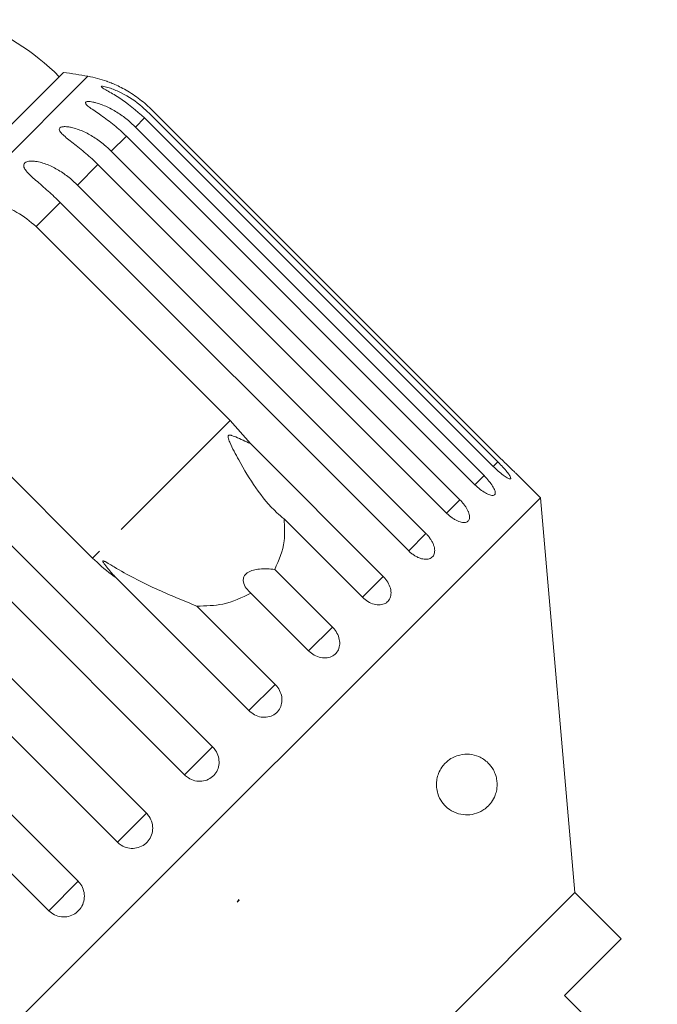
# Model space of a CAD drawing. Units: millimetres. Extents: x -31 to 624, y 16 to 347.
# Drawn here: x 497 to 524, y 307 to 347 of the extents above; entities that cross this region are included whole.
import ezdxf

# ---------------------------------------------------------------- set-up
doc = ezdxf.new("R2010")
doc.units = ezdxf.units.MM
doc.linetypes.add('PHANTOM', pattern=[12.7, 6.35, -1.27, 1.27, -1.27, 1.27, -1.27])

msp = doc.modelspace()

# ---------------------------------------------------------------- linework, layer by layer
at = {"color": 7, "linetype": 'Continuous', "lineweight": 15}
for p, q in [((499.258, 345.041), (493.398, 339.182)), ((502.791, 343.355), (517.152, 328.994)), ((517.279, 329.121), (502.918, 343.482)), ((516.962, 328.805), (502.601, 343.165)), ((502.223, 342.787), (516.584, 328.427)), ((516.209, 328.052), (501.848, 342.413)), ((501.229, 341.793), (515.59, 327.432)), ((515.039, 326.882), (500.678, 341.243)), ((499.833, 340.397), (514.193, 326.036)), ((513.48, 325.323), (499.12, 339.684)), ((498.128, 338.692), (506.125, 330.695)), ((500.455, 325.026), (492.459, 333.023)), ((491.042, 331.607), (505.403, 317.246)), ((506.125, 330.695), (506.959, 329.742)), ((504.25, 316.092), (489.889, 330.453)), ((506.959, 329.742), (512.429, 324.272)), ((488.315, 328.879), (502.676, 314.518)), ((518.906, 327.515), (517.893, 328.527)), ((518.906, 327.515), (482.843, 291.452)), ((501.478, 313.321), (487.117, 327.681)), ((520.329, 311.242), (518.906, 327.515)), ((511.572, 323.414), (508.345, 326.641)), ((485.503, 326.067), (499.864, 311.707)), ((498.651, 310.494), (484.29, 324.855)), ((506.899, 318.741), (501.429, 324.211)), ((507.963, 324.561), (510.341, 322.183)), ((509.359, 321.202), (506.982, 323.58)), ((504.752, 323.049), (507.979, 319.822)), ((520.329, 311.242), (499.116, 290.029)), ((522.239, 309.333), (520.329, 311.242)), ((506.414, 310.849), (506.476, 310.953)), ((506.497, 310.932), (506.414, 310.849)), ((506.476, 310.953), (506.497, 310.932)), ((519.905, 306.999), (522.239, 309.333)), ((523.723, 303.181), (519.905, 306.999))]:
    msp.add_line(p, q, dxfattribs=at)
at = {"color": 8, "linetype": 'PHANTOM', "lineweight": 0}
for p, q in [((500.268, 344.879), (495.013, 339.624)), ((502.601, 343.165), (502.223, 342.787)), ((501.848, 342.413), (501.229, 341.793)), ((500.678, 341.243), (499.833, 340.397)), ((499.12, 339.684), (498.128, 338.692)), ((506.125, 330.695), (500.455, 325.026)), ((517.152, 328.994), (516.962, 328.805)), ((516.584, 328.427), (516.209, 328.052)), ((515.59, 327.432), (515.039, 326.882)), ((514.193, 326.036), (513.48, 325.323)), ((512.429, 324.272), (511.572, 323.414)), ((510.341, 322.183), (509.359, 321.202)), ((507.979, 319.822), (506.899, 318.741)), ((505.403, 317.246), (504.25, 316.092)), ((502.676, 314.518), (501.478, 313.321)), ((499.864, 311.707), (498.651, 310.494))]:
    msp.add_line(p, q, dxfattribs=at)
at = {"color": 7, "linetype": 'Continuous', "lineweight": 15}
for centre, radius, start, end in [((492.01, 337.794), 10, 45, 70.3769), ((495.015, 315.343), 30, 79.9152, 81.8699), ((499.393, 339.957), 5, 70.7707, 79.9152)]:
    msp.add_arc(centre, radius, start, end, dxfattribs=at)
for points, knots in [([(502.918, 343.482), (502.837, 343.56), (502.674, 343.717), (502.409, 343.932), (502.129, 344.132), (501.846, 344.306), (501.568, 344.454), (501.358, 344.55), (501.215, 344.61), (501.124, 344.646), (501.048, 344.674), (501.041, 344.677), (501.037, 344.678)], [0, 0, 0, 0, 0.130323, 0.261463, 0.395544, 0.53097, 0.651917, 0.776307, 0.826601, 0.878053, 0.943323, 1, 1, 1, 1]), ([(502.601, 343.165), (502.253, 343.468), (501.745, 343.91), (501.115, 344.255), (500.889, 344.385), (500.814, 344.44), (500.808, 344.467), (500.863, 344.472), (500.988, 344.451), (501.253, 344.373), (501.798, 344.139), (502.349, 343.775), (502.696, 343.445), (502.791, 343.355)], [0, 0, 0, 0, 0.264793, 0.387263, 0.4381, 0.470812, 0.503779, 0.532145, 0.568172, 0.622733, 0.722188, 0.923869, 1, 1, 1, 1]), ([(501.848, 342.413), (501.684, 342.568), (501.35, 342.882), (500.9, 343.21), (500.558, 343.444), (500.376, 343.568), (500.261, 343.656), (500.193, 343.717), (500.15, 343.776), (500.162, 343.821), (500.235, 343.844), (500.345, 343.841), (500.472, 343.821), (500.628, 343.784), (500.827, 343.719), (501.137, 343.587), (501.517, 343.374), (501.905, 343.09), (502.128, 342.878), (502.223, 342.787)], [0, 0, 0, 0, 0.130592, 0.265129, 0.325586, 0.387764, 0.412904, 0.438623, 0.471248, 0.504128, 0.532418, 0.56835, 0.595281, 0.622928, 0.672058, 0.72238, 0.822013, 0.924071, 1, 1, 1, 1]), ([(500.678, 341.243), (500.598, 341.321), (500.436, 341.479), (500.181, 341.704), (499.918, 341.921), (499.662, 342.122), (499.422, 342.308), (499.256, 342.448), (499.156, 342.551), (499.101, 342.624), (499.073, 342.699), (499.102, 342.762), (499.191, 342.8), (499.313, 342.81), (499.45, 342.799), (499.614, 342.77), (499.82, 342.712), (500.058, 342.619), (500.29, 342.505), (500.59, 342.328), (500.91, 342.095), (501.134, 341.884), (501.229, 341.793)], [0, 0, 0, 0, 0.065119, 0.130647, 0.197644, 0.265313, 0.325747, 0.387902, 0.413033, 0.438742, 0.471356, 0.504223, 0.532503, 0.568421, 0.595342, 0.622979, 0.672091, 0.722395, 0.772047, 0.822079, 0.924099, 1, 1, 1, 1]), ([(499.12, 339.684), (498.957, 339.841), (498.627, 340.159), (498.205, 340.515), (497.901, 340.787), (497.75, 340.942), (497.665, 341.059), (497.622, 341.145), (497.609, 341.235), (497.655, 341.314), (497.758, 341.368), (497.891, 341.388), (498.035, 341.385), (498.206, 341.362), (498.417, 341.309), (498.739, 341.189), (499.124, 340.982), (499.514, 340.699), (499.737, 340.487), (499.833, 340.397)], [0, 0, 0, 0, 0.130592, 0.265129, 0.325586, 0.387764, 0.412904, 0.438623, 0.471248, 0.504128, 0.532418, 0.56835, 0.595281, 0.622928, 0.672058, 0.72238, 0.822013, 0.924071, 1, 1, 1, 1]), ([(495.013, 339.624), (495.408, 339.656), (496.198, 339.721), (497.316, 339.371), (497.877, 338.902), (498.128, 338.692)], [0, 0, 0, 0, 0.354878, 0.711107, 1, 1, 1, 1]), ([(506.959, 329.742), (506.76, 329.839), (506.529, 329.951), (506.267, 330.054), (506.194, 330.078), (506.139, 330.092), (506.1, 330.096), (506.072, 330.09), (506.056, 330.081), (506.045, 330.066), (506.038, 330.037), (506.049, 329.944), (506.189, 329.61), (506.558, 328.899), (507.174, 327.886), (507.813, 327.087), (508.246, 326.724), (508.345, 326.641)], [0, 0, 0, 0, 0.123511, 0.144044, 0.157363, 0.166288, 0.175493, 0.178921, 0.182385, 0.185418, 0.189302, 0.198667, 0.237598, 0.391885, 0.651839, 0.920194, 1, 1, 1, 1]), ([(517.279, 329.121), (517.348, 329.052), (517.487, 328.914), (517.675, 328.733), (517.816, 328.599), (517.895, 328.525), (517.893, 328.526), (517.893, 328.527)], [0, 0, 0, 0, 0.217253, 0.434539, 0.651052, 0.865548, 1, 1, 1, 1]), ([(516.962, 328.805), (517.032, 328.737), (517.174, 328.601), (517.378, 328.436), (517.545, 328.325), (517.656, 328.279), (517.698, 328.302), (517.668, 328.391), (517.569, 328.535), (517.414, 328.72), (517.264, 328.881), (517.173, 328.972), (517.152, 328.994)], [0, 0, 0, 0, 0.108578, 0.217172, 0.325379, 0.432579, 0.538828, 0.644617, 0.750645, 0.857487, 0.965356, 1, 1, 1, 1]), ([(516.209, 328.052), (516.281, 327.985), (516.424, 327.851), (516.644, 327.703), (516.835, 327.615), (516.976, 327.599), (517.049, 327.653), (517.049, 327.772), (516.976, 327.941), (516.839, 328.145), (516.695, 328.313), (516.606, 328.405), (516.584, 328.427)], [0, 0, 0, 0, 0.108578, 0.217172, 0.325379, 0.432579, 0.538828, 0.644617, 0.750645, 0.857487, 0.965356, 1, 1, 1, 1]), ([(515.039, 326.882), (515.074, 326.849), (515.145, 326.781), (515.259, 326.693), (515.375, 326.618), (515.489, 326.559), (515.599, 326.518), (515.699, 326.495), (515.79, 326.491), (515.865, 326.506), (515.926, 326.539), (515.968, 326.589), (515.991, 326.655), (515.996, 326.734), (515.981, 326.825), (515.949, 326.925), (515.898, 327.032), (515.831, 327.143), (515.75, 327.255), (515.677, 327.341), (515.623, 327.399), (515.601, 327.421), (515.59, 327.432)], [0, 0, 0, 0, 0.0535219, 0.1085881, 0.1621116, 0.2171971, 0.2705235, 0.3254245, 0.3782544, 0.4326434, 0.4850094, 0.5389075, 0.5910544, 0.6447075, 0.6969772, 0.7507406, 0.8034144, 0.8575877, 0.9107653, 0.9654628, 0.9827068, 1, 1, 1, 1]), ([(508.345, 326.641), (508.366, 326.332), (508.418, 325.583), (508.132, 324.939), (507.963, 324.561)], [0, 0, 0, 0, 0.412584, 1, 1, 1, 1]), ([(513.48, 325.323), (513.516, 325.29), (513.587, 325.223), (513.704, 325.139), (513.826, 325.069), (513.947, 325.018), (514.067, 324.986), (514.179, 324.974), (514.281, 324.982), (514.37, 325.01), (514.443, 325.057), (514.499, 325.12), (514.536, 325.2), (514.554, 325.291), (514.551, 325.394), (514.529, 325.505), (514.487, 325.621), (514.427, 325.739), (514.35, 325.856), (514.28, 325.943), (514.226, 326.003), (514.204, 326.025), (514.193, 326.036)], [0, 0, 0, 0, 0.053522, 0.108588, 0.162112, 0.217197, 0.270523, 0.325425, 0.378254, 0.432643, 0.485009, 0.538908, 0.591054, 0.644707, 0.696977, 0.750741, 0.803414, 0.857588, 0.910765, 0.965463, 0.982707, 1, 1, 1, 1]), ([(501.429, 324.211), (501.36, 324.26), (501.015, 324.505), (500.704, 324.794), (500.455, 325.026)], [0, 0, 0, 0, 0.199699, 1, 1, 1, 1]), ([(504.752, 323.049), (504.473, 323.162), (503.907, 323.392), (502.735, 323.895), (501.817, 324.375), (501.185, 324.758), (501.068, 324.828), (501, 324.867), (500.951, 324.892), (500.918, 324.907), (500.897, 324.911), (500.886, 324.91), (500.881, 324.903), (500.882, 324.888), (500.903, 324.84), (501.034, 324.653), (501.22, 324.435), (501.385, 324.258), (501.429, 324.211)], [0, 0, 0, 0, 0.171011, 0.346195, 0.709569, 0.75212, 0.774927, 0.789545, 0.799282, 0.809115, 0.812744, 0.816411, 0.819702, 0.823356, 0.830154, 0.856707, 0.96178, 1, 1, 1, 1]), ([(507.963, 324.561), (507.753, 324.577), (507.458, 324.601), (507.077, 324.538), (506.867, 324.456), (506.733, 324.34), (506.662, 324.202), (506.663, 324.006), (506.772, 323.783), (506.914, 323.645), (506.982, 323.58)], [0, 0, 0, 0, 0.248276, 0.347969, 0.448589, 0.520494, 0.592336, 0.692711, 0.852653, 1, 1, 1, 1]), ([(511.572, 323.414), (511.646, 323.35), (511.794, 323.221), (512.056, 323.114), (512.308, 323.088), (512.525, 323.148), (512.68, 323.285), (512.759, 323.482), (512.753, 323.719), (512.664, 323.97), (512.539, 324.157), (512.451, 324.249), (512.429, 324.272)], [0, 0, 0, 0, 0.108578, 0.217172, 0.325379, 0.432579, 0.538828, 0.644617, 0.750645, 0.857487, 0.965356, 1, 1, 1, 1]), ([(506.982, 323.58), (506.61, 323.4), (505.934, 323.074), (505.119, 323.057), (504.752, 323.049)], [0, 0, 0, 0, 0.550178, 1, 1, 1, 1]), ([(509.359, 321.202), (509.434, 321.139), (509.584, 321.011), (509.856, 320.914), (510.124, 320.903), (510.36, 320.983), (510.536, 321.141), (510.635, 321.359), (510.647, 321.613), (510.57, 321.877), (510.45, 322.068), (510.362, 322.161), (510.341, 322.183)], [0, 0, 0, 0, 0.108578, 0.217172, 0.325379, 0.432579, 0.538828, 0.644617, 0.750645, 0.857487, 0.965356, 1, 1, 1, 1]), ([(506.899, 318.741), (506.974, 318.678), (507.125, 318.552), (507.405, 318.463), (507.685, 318.465), (507.937, 318.56), (508.13, 318.734), (508.245, 318.969), (508.271, 319.237), (508.205, 319.511), (508.088, 319.706), (508.001, 319.799), (507.979, 319.822)], [0, 0, 0, 0, 0.108578, 0.217172, 0.325379, 0.432579, 0.538828, 0.644617, 0.750645, 0.857487, 0.965356, 1, 1, 1, 1]), ([(504.25, 316.092), (504.3, 316.048), (504.424, 315.939), (504.672, 315.838), (504.962, 315.817), (505.237, 315.895), (505.464, 316.059), (505.617, 316.289), (505.683, 316.561), (505.654, 316.844), (505.55, 317.081), (505.444, 317.2), (505.403, 317.246)], [0, 0, 0, 0, 0.074338, 0.183211, 0.291648, 0.399156, 0.505643, 0.611481, 0.717335, 0.823854, 0.931381, 1, 1, 1, 1]), ([(514.643, 315.911), (514.663, 315.994), (514.708, 316.183), (514.869, 316.462), (515.167, 316.765), (515.705, 316.994), (516.271, 316.935), (516.718, 316.65), (516.948, 316.362), (517.065, 316.103), (517.117, 315.88), (517.13, 315.67), (517.108, 315.454), (517.034, 315.201), (516.85, 314.876), (516.449, 314.529), (515.816, 314.376), (515.213, 314.574), (514.843, 314.962), (514.688, 315.257), (514.62, 315.575), (514.623, 315.785), (514.64, 315.894), (514.643, 315.911)], [0, 0, 0, 0, 0.02185, 0.049466, 0.092595, 0.170363, 0.303692, 0.378213, 0.424993, 0.451748, 0.471722, 0.488117, 0.504523, 0.526267, 0.561682, 0.629505, 0.746059, 0.865825, 0.906837, 0.948146, 0.971881, 0.995805, 1, 1, 1, 1]), ([(501.478, 313.321), (501.528, 313.276), (501.653, 313.168), (501.903, 313.069), (502.198, 313.053), (502.479, 313.137), (502.713, 313.308), (502.874, 313.546), (502.947, 313.825), (502.923, 314.114), (502.822, 314.353), (502.717, 314.472), (502.676, 314.518)], [0, 0, 0, 0, 0.0743383, 0.1832107, 0.291648, 0.3991561, 0.5056433, 0.611481, 0.7173352, 0.8238541, 0.9313807, 1, 1, 1, 1]), ([(498.651, 310.494), (498.727, 310.431), (498.879, 310.306), (499.17, 310.228), (499.465, 310.244), (499.736, 310.359), (499.952, 310.557), (500.09, 310.813), (500.136, 311.101), (500.083, 311.39), (499.973, 311.59), (499.885, 311.684), (499.864, 311.707)], [0, 0, 0, 0, 0.108578, 0.217172, 0.325379, 0.432579, 0.538828, 0.644617, 0.750645, 0.857487, 0.965356, 1, 1, 1, 1])]:
    msp.add_open_spline(points, degree=3, knots=knots, dxfattribs=at)

doc.saveas('drawing.dxf')
